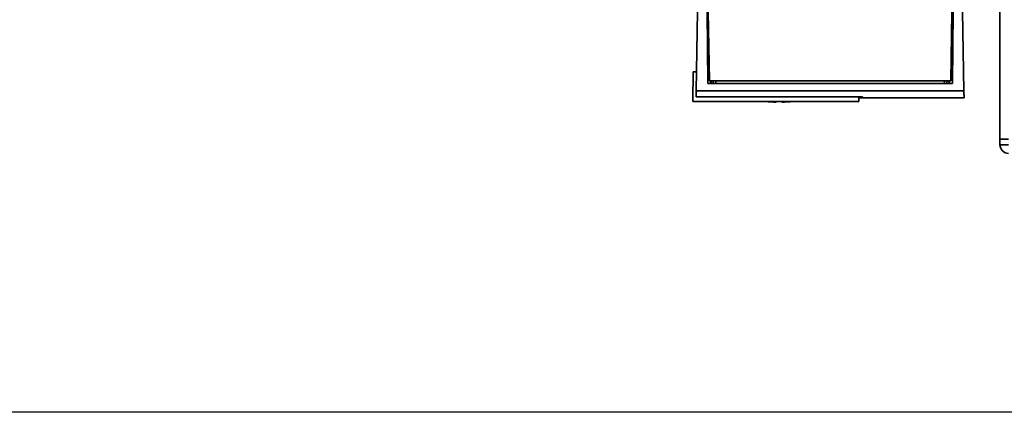
# Paper-space layout 'Blatt1' of a CAD drawing. Units: millimetres. Extents: x 0 to 5940, y 0 to 4200.
# Drawn here: x 1348 to 1690, y 605 to 741 of the extents above; entities that cross this region are included whole.
import ezdxf

# ---------------------------------------------------------------- set-up
doc = ezdxf.new("R2010")
doc.units = ezdxf.units.MM
doc.header["$LTSCALE"] = 10
doc.layers.add('1', color=7, linetype='Continuous')
doc.styles.add('SLDTEXTSTYLE0', font='TXT', dxfattribs={"width": 0.605})
doc.dimstyles.new('SLDDIMSTYLE0', dxfattribs={"dimtxt": 35, "dimasz": 25, "dimexe": 0, "dimexo": 0.0625, "dimgap": 8.75, "dimtad": 1, "dimdec": 1, "dimrnd": 1e-09, "dimzin": 4, "dimdsep": 46, "dimtxsty": 'SLDTEXTSTYLE0', "dimsah": 1, "dimcen": 0.09, "dimadec": 0, "dimazin": 1, "dimtfac": 1, "dimtdec": 1, "dimtofl": 0, "dimtmove": 0, "dimatfit": 3, "dimfxl": 1, "dimfrac": 2, "dimtolj": 1, "dimtzin": 12, "dimarcsym": 0})

# ---------------------------------------------------------------- blocks, each defined once
blk = doc.blocks.new('_D_5')
at = {"layer": '1'}
for p, q in [((1363.66, 1270.04), (608.66, 1270.04)), ((618.66, 605.15), (618.66, 1270.04)), ((1788.06, 605.15), (608.66, 605.15))]:
    blk.add_line(p, q, dxfattribs=at)
for points in [[(618.66, 1270.04), (614.66, 1245.04), (622.66, 1245.04)], [(618.66, 605.15), (622.66, 630.15), (614.66, 630.15)]]:
    blk.add_solid(points, dxfattribs=at)
at = {"layer": '1', "insert": (573.54, 858.72), "char_height": 35, "attachment_point": 1, "rotation": 90, "style": 'SLDTEXTSTYLE0'}
blk.add_mtext('ca. 700', dxfattribs=at)

psp = doc.layouts.new('Blatt1')

# ---------------------------------------------------------------- linework, layer by layer
at = {"color": 7, "linetype": 'Continuous', "lineweight": 35}
for p, q in [((1688.66, 700.04), (1688.66, 1210.04)), ((1583.18, 716.8), (1583.66, 744.34)), ((1587.18, 719.29), (1586.96, 744.34)), ((1587.36, 744.14), (1587.78, 720.27)), ((1671.54, 720.27), (1671.96, 744.14)), ((1672.36, 744.34), (1672.14, 719.29)), ((1676.14, 716.8), (1675.66, 744.34)), ((1582.16, 723.34), (1581.98, 713.34)), ((1582.16, 723.34), (1583.29, 723.34)), ((1672.14, 719.29), (1587.18, 719.29)), ((1587.78, 720.27), (1671.54, 720.27)), ((1588.18, 719.29), (1588.17, 720.27)), ((1588.36, 720.27), (1588.38, 719.29)), ((1589.09, 720.27), (1589.1, 719.29)), ((1589.98, 720.27), (1589.99, 719.29)), ((1669.33, 719.29), (1669.34, 720.27)), ((1670.22, 719.29), (1670.23, 720.27)), ((1670.94, 719.29), (1670.96, 720.27)), ((1671.15, 720.27), (1671.14, 719.29)), ((1583.14, 714.73), (1640.87, 714.73)), ((1676.14, 716.8), (1583.18, 716.8)), ((1639.66, 713.04), (1639.66, 714.73)), ((1640.87, 714.73), (1640.87, 714.34)), ((1581.99, 713.04), (1581.98, 713.34)), ((1581.99, 713.04), (1639.66, 713.04)), ((1610.96, 712.85), (1610.96, 713.04)), ((1640.87, 714.4), (1639.66, 714.4)), ((1640.87, 714.34), (1676.2, 714.34)), ((1688.66, 700.04), (1691.66, 700.04)), ((1688.66, 698.04), (1688.66, 700.04)), ((1688.66, 698.04), (1691.66, 698.04))]:
    psp.add_line(p, q, dxfattribs=at)
for centre, radius, start, end in [((1611.96, 768.59), 55.75, 265.1454, 268.9739), ((1611.96, 768.59), 55.75, 271.0277, 274.8546), ((1691.66, 698.04), 3, 180, 270)]:
    psp.add_arc(centre, radius, start, end, dxfattribs=at)
for points, knots in [([(1587.45, 738.84), (1587.38, 738.84), (1587.23, 738.84), (1587.05, 738.84), (1587.03, 738.84), (1587.01, 738.84)], [0, 0, 0, 0, 0.2917578, 0.5801819, 1, 1, 1, 1]), ([(1671.87, 738.84), (1671.94, 738.84), (1672.09, 738.84), (1672.26, 738.84), (1672.29, 738.84), (1672.31, 738.84)], [0, 0, 0, 0, 0.291758, 0.580182, 1, 1, 1, 1]), ([(1583.18, 716.8), (1583.17, 716.35), (1583.15, 715.43), (1583.15, 714.97), (1583.14, 714.73)], [0, 0, 0, 0, 0.500125, 1, 1, 1, 1]), ([(1640.87, 714.73), (1640.87, 714.55), (1640.87, 714.32), (1640.87, 714.37), (1640.87, 714.38)], [0, 0, 0, 0, 0.778005, 1, 1, 1, 1]), ([(1676.18, 714.49), (1676.18, 714.45), (1676.18, 714.3), (1676.17, 715.04), (1676.15, 716.22), (1676.14, 716.8)], [0, 0, 0, 0, 0.168246, 0.584285, 1, 1, 1, 1]), ([(1612.96, 713.34), (1612.96, 713.22), (1612.96, 712.99), (1612.96, 712.85), (1612.96, 712.87), (1612.96, 712.87)], [0, 0, 0, 0, 0.4140645, 0.8292126, 1, 1, 1, 1])]:
    psp.add_open_spline(points, degree=3, knots=knots, dxfattribs=at)

# ---------------------------------------------------------------- dimensions: what is measured, and where the dimension line sits
at = {"layer": '1'}
dim = psp.add_linear_dim(base=(618.66, 1270.04), p1=(1798.06, 605.15), p2=(1373.66, 1270.04), angle=90, dimstyle='SLDDIMSTYLE0', dxfattribs=at)
dim.commit()
dim.dimension.update_dxf_attribs({"geometry": '_D_5', "text_midpoint": (618.66, 937.59), "dimtype": 160})

doc.saveas('drawing.dxf')
